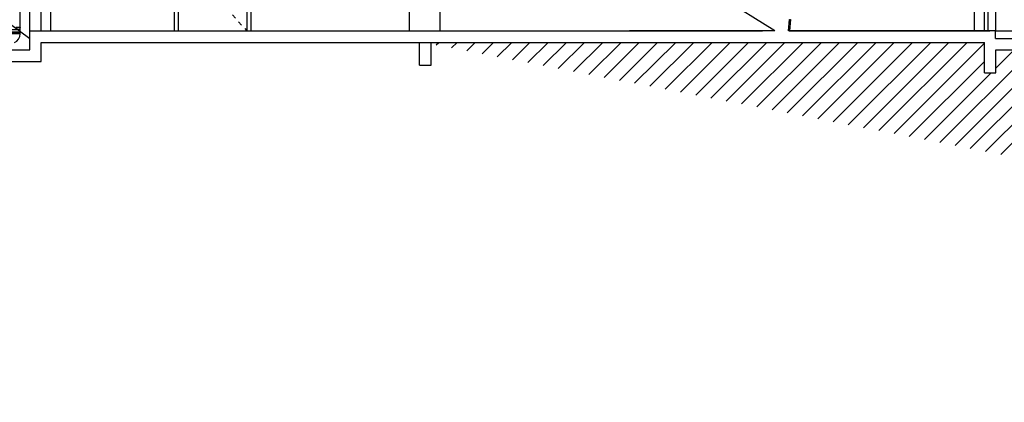
# Model space of a CAD drawing. Units: inches. Extents: x 518343 to 2243824, y -11696 to 771684.
# Drawn here: x 1487325 to 1500222, y -10614 to -5595 of the extents above; entities that cross this region are included whole.
import ezdxf

# ---------------------------------------------------------------- set-up
doc = ezdxf.new("R2010")
doc.units = ezdxf.units.IN
doc.header["$LTSCALE"] = 400
doc.header["$MEASUREMENT"] = 0
doc.linetypes.add('CENTER', pattern=[2, 1.25, -0.25, 0.25, -0.25])
doc.linetypes.add('DASHED', pattern=[0.6, 0.3, -0.3])
doc.layers.add('1-8', color=8, linetype='Continuous')

msp = doc.modelspace()

# ---------------------------------------------------------------- hatches: boundary and pattern name
at = {"layer": '1-8'}
h = msp.add_hatch(dxfattribs=at)
h.set_pattern_fill('ANSI31', color=251, scale=1350, style=0)
h.set_pattern_definition([(45, (-7062152.7, 98024.67), (-119.3242693, 119.3242693), [])])
h.paths.add_polyline_path([(1492713, -5914), (1492713, -5893), (1499962, -5893), (1499962, -6293), (1500112, -6293), (1500112, -5993), (1502686, -5993), (1504486, -6893), (1518087, -6893), (1517945, -9977), (1517484, -9977), (1517484, -10443), (1517456, -10614), (1512091, -9743), (1507048, -8743), (1502137, -7743), (1496996, -6743)])

# ---------------------------------------------------------------- linework, layer by layer
for p, q in [((1499831, -5743), (1499831, 7569)), ((1487325, 5840), (1487325, -5699)), ((1487332, -5743), (1487332, -1868)), ((1487732, -5743), (1487732, -1868)), ((1489351, -5743), (1489351, -3643)), ((1489404, -5743), (1489404, -3696)), ((1490298, -3696), (1490298, -5743)), ((1490351, -3643), (1490351, -5743)), ((1492432, -5743), (1492432, -3813)), ((1492832, -5743), (1492832, -3813)), ((1487456, -5743), (1487456, -5293)), ((1487606, -5743), (1487606, -5442)), ((1497395, -5743), (1497408, -5595)), ((1497420, -5595), (1497407, -5743)), ((1497420, -5595), (1497407, -5743)), ((1497408, -5595), (1497420, -5595)), ((1487332, -5728), (1487218, -5728)), ((1487332, -5730), (1487218, -5730)), ((1487218, -5753), (1487332, -5753)), ((1487218, -5755), (1487332, -5755)), ((1487332, -5779), (1487218, -5779)), ((1487332, -5781), (1487218, -5781)), ((1487330, -5763), (1487220, -5763)), ((1487337, -5699), (1487275, -5699)), ((1487337, -5702), (1487275, -5702)), ((1487330, -5763), (1487330, -5702)), ((1487330, -5753), (1487330, -5730)), ((1487330, -5779), (1487330, -5755)), ((1487332, -5730), (1487332, -5728)), ((1487332, -5755), (1487332, -5753)), ((1487332, -5781), (1487332, -5779)), ((1487337, -5702), (1487337, -5699)), ((1487456, -5993), (1487456, -5743)), ((1497407, -5743), (1497395, -5743)), ((1487606, -6143), (1487606, -5893)), ((1492563, -6193), (1492563, -5893)), ((1492713, -6193), (1492713, -5893)), ((1499962, -6293), (1499962, -5893)), ((1500112, -6293), (1500112, -5993)), ((1492563, -6193), (1492713, -6193)), ((1499962, -6293), (1500112, -6293))]:
    msp.add_line(p, q, dxfattribs=at)
at = {"layer": '1-8', "color": 250, "linetype": 'CENTER'}
msp.add_line((1471781, 5777), (1487456, -5841), dxfattribs=at)
at = {"layer": '1-8', "ltscale": 0.5}
for p, q in [((1499956, -3293), (1499956, -5743)), ((1500006, -3343), (1500006, -5743)), ((1500106, -3293), (1500106, -5743))]:
    msp.add_line(p, q, dxfattribs=at)
at = {"layer": '1-8', "linetype": 'ByBlock'}
for p, q in [((1497216, -5743), (1494140, -3813)), ((1487456, -5743), (1497056, -5743)), ((1497216, -5743), (1495312, -5743)), ((1497405, -5743), (1500031, -5743)), ((1500106, -5743), (1497405, -5743)), ((1500106, -5843), (1500106, -5743)), ((1487606, -5893), (1499962, -5893)), ((1500106, -5843), (1501951, -5843)), ((1479732, -5993), (1487456, -5993)), ((1500112, -5993), (1502686, -5993)), ((1479582, -6143), (1487606, -6143))]:
    msp.add_line(p, q, dxfattribs=at)
at = {"layer": '1-8', "linetype": 'DASHED', "ltscale": 0.5}
msp.add_line((1489404, -4718), (1490298, -5743), dxfattribs=at)
at = {"layer": '1-8', "linetype": 'CENTER', "ltscale": 1000}
msp.add_line((1500106, -5743), (1510915, -5743), dxfattribs=at)
at = {"layer": '1-8'}
msp.add_ellipse((1487218, -5787), major_axis=(108, 30), ratio=1, start_param=-1.504861, end_param=-0.221283, dxfattribs=at)

doc.saveas('drawing.dxf')
